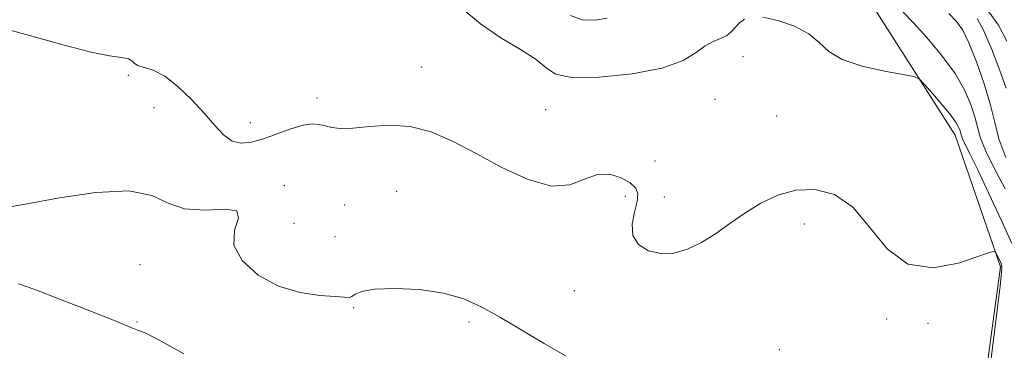
# Model space of a CAD drawing. Extents: x 2112300 to 2115200, y 317300 to 320200.
# Drawn here: x 2114060 to 2114268, y 318407 to 318477 of the extents above; entities that cross this region are included whole.
import ezdxf

# ---------------------------------------------------------------- set-up
doc = ezdxf.new("R2010")
doc.units = 0
doc.header["$MEASUREMENT"] = 0
for name, color, linetype, lineweight in [('DTM HARD BREAKLINE', 7, 'Continuous', 0), ('DTM SPOT ELEVATION', 2, 'Continuous', 13), ('INDEX CONTOUR', 41, 'Continuous', 13), ('INTERMEDIATE CONTOUR', 44, 'Continuous', 0)]:
    doc.layers.add(name, color=color, linetype=linetype, lineweight=lineweight)

msp = doc.modelspace()

# ---------------------------------------------------------------- linework, layer by layer
at = {"layer": 'DTM HARD BREAKLINE'}
msp.add_polyline3d([(2114235.42, 318305.48, 1097.64), (2114240.69, 318333.46, 1096.57), (2114243.54, 318355.83, 1093.85), (2114251.97, 318378.26, 1092.86), (2114263.52, 318399.49, 1092.32), (2114266.95, 318424.97, 1092.19), (2114257.33, 318452.78, 1090.66), (2114240.9, 318478.65, 1089.27), (2114222.62, 318504.51, 1087.54), (2114212.6, 318511.84, 1086.75)], dxfattribs=at)
at = {"layer": 'DTM SPOT ELEVATION'}
for p in [(2114212.51, 318469.39, 1090.9), (2114144.59, 318467.21, 1091.2), (2114082.69, 318465.41, 1092.2), (2114122.59, 318460.63, 1091.4), (2114206.6, 318460.37, 1091.1), (2114088.14, 318458.62, 1092.9), (2114170.88, 318458.2, 1090.9), (2114108.48, 318455.46, 1091.3), (2114219.65, 318456.87, 1090.8), (2114193.98, 318447.32, 1090.9), (2114115.66, 318442.08, 1093.7), (2114139.42, 318440.95, 1093.1), (2114187.67, 318439.86, 1092.6), (2114195.96, 318439.69, 1091.1), (2114128.39, 318438.06, 1093.7), (2114117.71, 318434.15, 1092.7), (2114225.51, 318434.04, 1092.7), (2114126.38, 318431.34, 1092.6), (2114085.14, 318425.44, 1095.3), (2114176.9, 318419.92, 1093.1), (2114130.27, 318416.29, 1094.2), (2114242.91, 318413.93, 1092.3), (2114084.56, 318413.26, 1095.9), (2114154.69, 318413.29, 1094.3), (2114251.65, 318413.02, 1093.4), (2114220.19, 318407.47, 1093.9)]:
    msp.add_point(p, dxfattribs=at)
at = {"layer": 'INDEX CONTOUR', "elevation": 1090, "flags": 128}
for points in [[(2114212.882, 318477.34), (2114211.785, 318476.538), (2114210.896, 318475.573), (2114210.032, 318474.604), (2114209.029, 318473.783), (2114207.764, 318473.187), (2114206.259, 318472.588), (2114204.581, 318471.682), (2114202.657, 318470.272), (2114199.873, 318468.591), (2114195.477, 318466.979), (2114189.137, 318465.739), (2114182.192, 318465.035), (2114176.395, 318464.997), (2114172.964, 318465.703), (2114170.945, 318467.031), (2114168.849, 318468.809), (2114165.552, 318470.908), (2114161.404, 318473.373), (2114157.123, 318476.289), (2114153.254, 318479.595)], [(2114269.332, 318429.876), (2114267.081, 318434.87), (2114264.436, 318440.576), (2114262.044, 318445.63), (2114260.409, 318448.988), (2114259.449, 318450.902), (2114258.938, 318451.946), (2114258.67, 318452.622), (2114258.523, 318453.151), (2114258.392, 318453.682), (2114258.152, 318454.371), (2114257.586, 318455.411), (2114256.453, 318457.003), (2114254.645, 318459.215), (2114252.599, 318461.587), (2114250.885, 318463.532), (2114249.814, 318464.63), (2114248.652, 318465.165), (2114246.401, 318465.596), (2114242.446, 318466.305), (2114237.701, 318467.364), (2114233.46, 318468.767), (2114230.639, 318470.478), (2114228.631, 318472.344), (2114226.453, 318474.178), (2114223.407, 318475.8), (2114219.933, 318477.042), (2114216.76, 318477.744)]]:
    msp.add_lwpolyline(points, dxfattribs=at)
at = {"layer": 'INTERMEDIATE CONTOUR', "flags": 128}
for points, elevation in [([(2114267.887, 318441.471), (2114265.639, 318445.707), (2114263.811, 318449.417), (2114262.731, 318452.144), (2114262.134, 318454.277), (2114261.605, 318456.415), (2114260.774, 318459.044), (2114259.415, 318462.197), (2114257.342, 318465.794), (2114254.502, 318469.685), (2114251.359, 318473.453), (2114248.508, 318476.612), (2114246.403, 318478.804)], 1088), ([(2114268.044, 318448.033), (2114266.601, 318452.005), (2114265.72, 318455.445), (2114264.82, 318459.147), (2114263.472, 318463.631), (2114261.847, 318468.301), (2114260.271, 318472.282), (2114258.953, 318474.964), (2114257.646, 318476.794), (2114255.99, 318478.483)], 1086), ([(2114268.301, 318472.657), (2114266.512, 318476.037), (2114264.455, 318478.826)], 1082), ([(2114183.843, 318477.513), (2114181.336, 318477.073), (2114178.538, 318477.138), (2114176.085, 318478.055)], 1088), ([(2114268.126, 318462.741), (2114266.766, 318466.485), (2114265.083, 318470.903), (2114263.426, 318474.836), (2114262.024, 318477.444)], 1084), ([(2114264.499, 318401.623), (2114266.244, 318415.799), (2114266.858, 318420.885), (2114267.181, 318423.785), (2114267.225, 318425.035), (2114267.048, 318425.629), (2114266.012, 318427.874), (2114265.707, 318428.215), (2114264.767, 318428.038), (2114262.387, 318427.192), (2114258.09, 318425.762), (2114252.706, 318424.779), (2114247.396, 318425.507), (2114243.031, 318428.731), (2114239.341, 318433.297), (2114235.769, 318437.563), (2114231.888, 318440.22), (2114227.8, 318441.292), (2114223.737, 318441.131), (2114219.887, 318440.073), (2114216.282, 318438.382), (2114212.904, 318436.305), (2114209.733, 318434.085), (2114206.709, 318431.937), (2114203.761, 318430.072), (2114200.84, 318428.679), (2114197.968, 318427.873), (2114195.182, 318427.745), (2114192.581, 318428.362), (2114190.48, 318429.671), (2114189.252, 318431.592), (2114189.109, 318433.991), (2114189.623, 318436.511), (2114190.204, 318438.741), (2114190.349, 318440.388), (2114189.883, 318441.611), (2114188.72, 318442.683), (2114186.832, 318443.761), (2114184.433, 318444.511), (2114181.794, 318444.481), (2114179.074, 318443.47), (2114175.972, 318442.294), (2114172.076, 318442.025), (2114167.143, 318443.419), (2114161.626, 318445.985), (2114156.151, 318448.919), (2114151.195, 318451.517), (2114146.639, 318453.489), (2114142.222, 318454.645), (2114137.787, 318454.905), (2114133.618, 318454.625), (2114130.106, 318454.272), (2114127.528, 318454.211), (2114125.692, 318454.411), (2114124.287, 318454.741), (2114123.008, 318455.059), (2114121.556, 318455.18), (2114119.634, 318454.911), (2114117.063, 318454.137), (2114111.246, 318452.038), (2114108.722, 318451.299), (2114106.547, 318451.069), (2114104.623, 318451.538), (2114102.827, 318452.834), (2114100.947, 318454.848), (2114098.747, 318457.41), (2114096.083, 318460.297), (2114093.188, 318463.076), (2114090.385, 318465.263), (2114087.96, 318466.522), (2114086.041, 318467.125), (2114084.72, 318467.496), (2114083.991, 318467.962), (2114083.479, 318468.479), (2114082.712, 318468.907), (2114081.242, 318469.183), (2114078.722, 318469.55), (2114074.826, 318470.327), (2114069.456, 318471.711), (2114057.742, 318475.003)], 1092), ([(2114175.175, 318406.089), (2114170.549, 318408.763), (2114161.31, 318414.234), (2114157.376, 318416.46), (2114153.563, 318418.195), (2114149.278, 318419.424), (2114144.19, 318420.143), (2114139.017, 318420.399), (2114134.732, 318420.245), (2114132.052, 318419.77), (2114130.651, 318419.173), (2114129.944, 318418.688), (2114129.354, 318418.491), (2114128.344, 318418.526), (2114126.391, 318418.679), (2114123.148, 318418.916), (2114118.985, 318419.529), (2114114.458, 318420.887), (2114110.142, 318423.228), (2114106.737, 318426.26), (2114104.97, 318429.559), (2114105.154, 318432.7), (2114105.961, 318435.258), (2114105.65, 318436.806), (2114102.999, 318437.141), (2114098.86, 318436.963), (2114094.601, 318437.193), (2114091.148, 318438.438), (2114087.649, 318440.037), (2114082.808, 318441.018), (2114075.862, 318440.691), (2114068.185, 318439.535), (2114061.683, 318438.314), (2114057.755, 318437.629)], 1094), ([(2114094.399, 318406.534), (2114089.359, 318409.367), (2114086.514, 318410.875), (2114085.335, 318411.389), (2114084.952, 318411.474), (2114084.49, 318411.646), (2114083.103, 318412.236), (2114079.949, 318413.526), (2114074.608, 318415.64), (2114068.374, 318418.069), (2114062.961, 318420.145), (2114059.539, 318421.349)], 1096)]:
    msp.add_lwpolyline(points, dxfattribs=dict(at, elevation=elevation))

doc.saveas('drawing.dxf')
